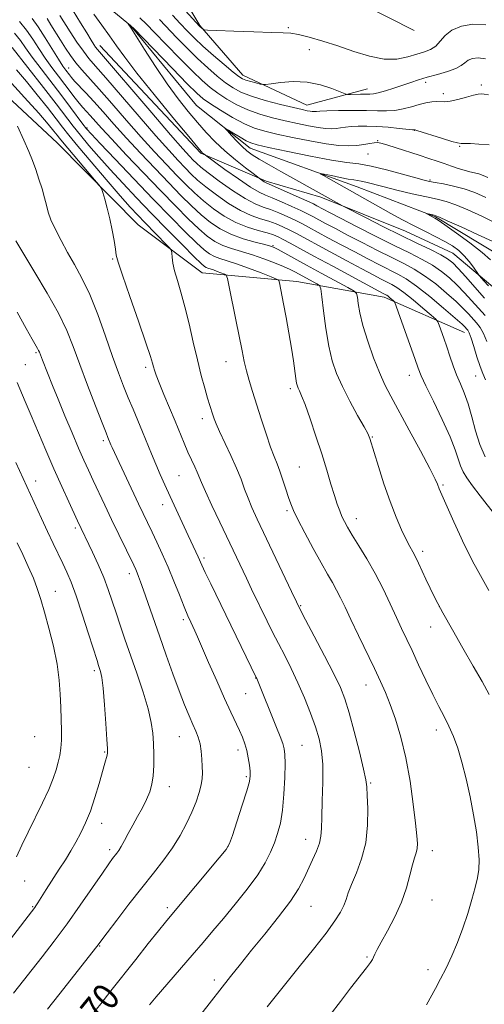
# Model space of a CAD drawing. Extents: x 2164800 to 2167700, y 299800 to 302700.
# Drawn here: x 2165618 to 2165756, y 301186 to 301480 of the extents above; entities that cross this region are included whole.
import ezdxf
from ezdxf.enums import TextEntityAlignment as Align

# ---------------------------------------------------------------- set-up
doc = ezdxf.new("R2010")
doc.units = 0
doc.header["$MEASUREMENT"] = 0
doc.linetypes.add('rvrstm', pattern=[117.1, 50, -3.9, 0.5, -3.9, 0.5, -3.9, 0.5, -3.9, 50])
for name, color, linetype, lineweight in [('BREAKLINE DTM HARD', 7, 'Continuous', 0), ('CONTOUR INDEX', 41, 'Continuous', 13), ('CONTOUR INDEX LABEL', 244, 'Continuous', 0), ('CONTOUR INTERMEDIATE', 44, 'Continuous', 0), ('SPOT ELEVATION DTM', 2, 'Continuous', 13), ('STREAM - RIVER SINGLE LINE', 142, 'rvrstm', 0)]:
    doc.layers.add(name, color=color, linetype=linetype, lineweight=lineweight)
doc.styles.add('Style-WORKING', font='WORKING.shx')

msp = doc.modelspace()

# ---------------------------------------------------------------- linework, layer by layer
at = {"layer": 'BREAKLINE DTM HARD', "extrusion": (0.012571, -0.006386, 0.999901), "elevation": 26455.7028, "flags": 128}
msp.add_lwpolyline([(2165549.5025, 301651.9245), (2165459.0817, 301697.8555)], dxfattribs=at)
at = {"layer": 'BREAKLINE DTM HARD'}
for points in [[(2165370.67, 301671.27, 1169.92), (2165388.75, 301662.82, 1169.66), (2165410.03, 301648.02, 1169.46), (2165432.89, 301637.46, 1169.3), (2165456.27, 301632.22, 1168.58), (2165482.86, 301620.09, 1167.56), (2165510.5, 301609.02, 1166.53), (2165544.51, 301600.09, 1165.41), (2165572.18, 301582.11, 1165), (2165592.92, 301571.02, 1164.69), (2165614.73, 301556.75, 1163.46), (2165624.87, 301539.79, 1161.26), (2165633.41, 301524.94, 1158.44), (2165645.14, 301510.11, 1156.59), (2165662.71, 301492.64, 1155.88), (2165671.25, 301478.33, 1154.14), (2165684.04, 301463.5, 1152.6), (2165703.18, 301454.52, 1150.75), (2165721.22, 301459.36, 1152.65)], [(2165479.36, 301545.21, 1170.99), (2165504.87, 301538.38, 1170.63), (2165538.38, 301517.76, 1170.17), (2165572.97, 301494.5, 1169.66), (2165603.31, 301466.98, 1168.53), (2165628.87, 301443.16, 1167), (2165652.84, 301418.8, 1165.15), (2165671.99, 301404.52, 1162.95), (2165700.15, 301401.95, 1159.31), (2165726.18, 301397.24, 1154.49), (2165750.1, 301386.69, 1150.75)], [(2165641.45, 301472.31, 1149.31), (2165671.54, 301440.19, 1148.16), (2165690.98, 301431.87, 1145.74), (2165707.31, 301427.06, 1144.37), (2165732.49, 301416.99, 1142.96), (2165746.63, 301410.41, 1142.96), (2165758.57, 301400.3, 1141.5), (2165770.07, 301388.86, 1141.28), (2165777.6, 301379.18, 1140.22), (2165790.44, 301364.21, 1139.51), (2165808.14, 301346.62, 1138.85), (2165820.08, 301337.39, 1137.09), (2165834.68, 301322.43, 1136.34), (2165845.74, 301311.43, 1134.71), (2165858.58, 301295.15, 1133.65), (2165871.43, 301276.21, 1133.25), (2165880.3, 301262.12, 1133.25), (2165890.04, 301249.8, 1133.29), (2165900.66, 301239.68, 1133.25), (2165913.49, 301226.92, 1132.15), (2165924.09, 301223.42, 1132.01), (2165940.41, 301223.47, 1130.69)]]:
    msp.add_polyline3d(points, dxfattribs=at)
at = {"layer": 'CONTOUR INDEX', "flags": 128}
for points, elevation in [([(2165756.35, 301372.572), (2165755.5901, 301374.478), (2165754.769, 301376.618), (2165753.837, 301379.452), (2165752.896, 301382.507), (2165752.084, 301385.078), (2165751.502, 301386.645), (2165751.094, 301387.429), (2165750.7661, 301387.835), (2165750.35, 301388.275), (2165749.384, 301389.1849), (2165747.332, 301391.009), (2165743.9, 301393.975), (2165739.76, 301397.444), (2165735.83, 301400.563), (2165732.775, 301402.706), (2165730.272, 301404.157), (2165724.75, 301406.934), (2165721.268, 301408.721), (2165717.4129, 301410.7349), (2165713.347, 301412.895), (2165709.435, 301414.998), (2165703.594, 301418.171), (2165701.598, 301419.235), (2165699.622, 301420.225), (2165697.306, 301421.308), (2165694.788, 301422.402), (2165692.331, 301423.366), (2165690.0779, 301424.153), (2165687.703, 301425.104), (2165684.76, 301426.655), (2165681.013, 301429.059), (2165677.057, 301431.8381), (2165673.696, 301434.33), (2165671.517, 301436.047), (2165670.223, 301437.183), (2165669.301, 301438.107), (2165668.197, 301439.275), (2165666.198, 301441.501), (2165662.552, 301445.688), (2165656.915, 301452.254), (2165640.739, 301471.172), (2165640.192, 301471.869), (2165639.658, 301472.6519), (2165638.8341, 301473.954), (2165637.545, 301476.062), (2165635.693, 301479.122), (2165633.505, 301482.691)], 1150), ([(2165659.223, 301480.032), (2165664.361, 301474.624), (2165667.441, 301471.484), (2165670.599, 301468.4), (2165673.634, 301465.615), (2165676.439, 301463.21), (2165678.931, 301461.2291), (2165681.132, 301459.675), (2165683.5, 301458.395), (2165686.6, 301457.199), (2165690.745, 301455.954), (2165695.24, 301454.767), (2165699.138, 301453.806), (2165701.725, 301453.191), (2165703.221, 301452.8581), (2165704.079, 301452.701), (2165704.685, 301452.627), (2165705.159, 301452.607), (2165705.552, 301452.627), (2165706.001, 301452.6761), (2165706.982, 301452.746), (2165709.056, 301452.832), (2165712.541, 301452.921), (2165716.791, 301452.9759), (2165720.914, 301452.955), (2165724.234, 301452.85), (2165726.92, 301452.79), (2165729.353, 301452.939), (2165731.83, 301453.4041), (2165734.293, 301454.056), (2165736.602, 301454.709), (2165738.636, 301455.205), (2165740.37, 301455.512), (2165741.8, 301455.631), (2165744.227, 301455.5619), (2165745.89, 301455.734), (2165748.181, 301456.232), (2165750.684, 301456.892), (2165752.828, 301457.475), (2165754.21, 301457.795), (2165755.118, 301457.879), (2165756.0051, 301457.807), (2165757.308, 301457.616)], 1150), ([(2165738.764, 301186.252), (2165741.46, 301191.073), (2165743.016, 301193.934), (2165744.667, 301197.174), (2165746.37, 301200.824), (2165748.055, 301204.819), (2165749.646, 301209.07), (2165751.074, 301213.44), (2165752.299, 301217.61), (2165753.287, 301221.213), (2165754.004, 301224.053), (2165754.42, 301226.601), (2165754.503, 301229.5), (2165754.239, 301233.247), (2165753.662, 301237.773), (2165752.824, 301242.867), (2165751.779, 301248.284), (2165750.596, 301253.652), (2165749.349, 301258.567), (2165748.095, 301262.726), (2165746.8201, 301266.238), (2165745.497, 301269.315), (2165744.0869, 301272.195), (2165742.517, 301275.227), (2165740.7031, 301278.785), (2165738.618, 301283.079), (2165736.459, 301287.65), (2165734.48, 301291.872), (2165731.389, 301298.413), (2165729.839, 301301.744), (2165727.991, 301305.764), (2165725.856, 301310.265), (2165723.499, 301314.875), (2165721.019, 301319.248), (2165718.654, 301323.132), (2165716.677, 301326.301), (2165715.279, 301328.6251), (2165714.328, 301330.369), (2165713.608, 301331.892), (2165712.927, 301333.534), (2165712.196, 301335.544), (2165711.348, 301338.149), (2165710.321, 301341.528), (2165709.075, 301345.666), (2165707.575, 301350.5), (2165705.838, 301355.845), (2165704.089, 301361.0199), (2165702.605, 301365.222), (2165701.593, 301367.875), (2165700.973, 301369.31), (2165700.594, 301370.084), (2165700.323, 301370.7161), (2165700.093, 301371.57), (2165699.854, 301372.972), (2165699.14, 301378.24), (2165698.563, 301382.093), (2165697.8011, 301386.607), (2165696.966, 301391.229), (2165696.202, 301395.303), (2165694.99, 301401.549), (2165694.778, 301402.208), (2165694.124, 301402.674), (2165692.468, 301403.347), (2165689.482, 301404.502), (2165685.772, 301405.907), (2165682.175, 301407.207), (2165679.35, 301408.137), (2165677.239, 301408.801), (2165675.605, 301409.394), (2165674.175, 301410.141), (2165672.532, 301411.387), (2165670.226, 301413.505), (2165666.898, 301416.784), (2165662.576, 301421.171), (2165657.381, 301426.523), (2165651.573, 301432.556), (2165645.972, 301438.405), (2165641.537, 301443.059), (2165638.913, 301445.844), (2165637.505, 301447.442), (2165636.402, 301448.871), (2165632.739, 301453.815), (2165630.09, 301457.321), (2165623.914, 301465.348), (2165621.247, 301468.886), (2165619.317, 301471.578), (2165617.762, 301473.774), (2165616.053, 301475.996)], 1160), ([(2165757.864, 301408.374), (2165755.39, 301410.592), (2165751.744, 301413.433), (2165747.695, 301416.395), (2165744.281, 301418.815), (2165742.265, 301420.209), (2165741.307, 301420.831), (2165738.926, 301422.153), (2165738.943, 301422.18), (2165741.074, 301421.679), (2165741.588, 301421.536), (2165742.633, 301421.115), (2165744.989, 301420.073), (2165749.098, 301418.218), (2165754.037, 301415.952), (2165758.545, 301413.827)], 1140), ([(2165639.139, 301183.338), (2165641.708, 301186.5071), (2165644.767, 301190.368), (2165652.145, 301199.7369), (2165655.883, 301204.463), (2165658.951, 301208.315), (2165661.046, 301210.905), (2165662.8739, 301213.103), (2165677.024, 301230.018), (2165679.057, 301232.539), (2165680.078, 301234.286), (2165680.946, 301236.7201), (2165682.298, 301240.8321), (2165683.887, 301245.731), (2165685.24, 301250.055), (2165686, 301252.811), (2165686.254, 301254.476), (2165686.202, 301255.898), (2165686.009, 301257.732), (2165685.698, 301259.882), (2165685.261, 301262.061), (2165684.685, 301264.061), (2165683.95, 301265.991), (2165683.035, 301268.035), (2165680.458, 301273.458), (2165678.584, 301277.551), (2165676.264, 301282.809), (2165673.867, 301288.3439), (2165670.569, 301295.998), (2165669.804, 301297.7269), (2165668.575, 301300.349), (2165667.716, 301302.245), (2165666.592, 301304.897), (2165665.165, 301308.438), (2165663.525, 301312.539), (2165661.788, 301316.749), (2165660.068, 301320.682), (2165658.453, 301324.197), (2165657.024, 301327.212), (2165653.0091, 301335.613), (2165645.7811, 301350.967), (2165645.115, 301352.411), (2165644.7531, 301353.224), (2165643.855, 301355.395), (2165643.302, 301356.788), (2165642.138, 301359.7751), (2165640.193, 301364.815), (2165637.818, 301371.035), (2165635.496, 301377.226), (2165633.541, 301382.512), (2165631.586, 301387.345), (2165629.096, 301392.506), (2165625.747, 301398.493), (2165622.0599, 301404.665), (2165618.768, 301410.093), (2165616.419, 301414.106)], 1170)]:
    msp.add_lwpolyline(points, dxfattribs=dict(at, elevation=elevation))
at = {"layer": 'CONTOUR INTERMEDIATE', "flags": 128}
for points, elevation in [([(2165757.419, 301309.807), (2165753.927, 301316.005), (2165752.529, 301318.553), (2165751.27, 301320.968), (2165750.012, 301323.541), (2165748.601, 301326.59), (2165746.957, 301330.26), (2165742.617, 301340.127), (2165742.083, 301341.47), (2165741.364, 301343.015), (2165739.75, 301346.188), (2165736.989, 301351.416), (2165733.655, 301357.6361), (2165728.1881, 301367.722), (2165726.419, 301371.1659), (2165724.804, 301374.755), (2165723.044, 301379.216), (2165721.303, 301384.126), (2165719.864, 301388.776), (2165718.933, 301392.575), (2165718.427, 301395.414), (2165718.186, 301397.301), (2165717.972, 301398.3511), (2165717.227, 301399.0979), (2165715.311, 301400.182), (2165707.455, 301404.432), (2165703.05, 301406.829), (2165694.612, 301411.47), (2165693.399, 301412.096), (2165692.301, 301412.5), (2165690.581, 301412.948), (2165687.728, 301413.663), (2165684.156, 301414.684), (2165680.506, 301416.003), (2165677.277, 301417.621), (2165674.388, 301419.556), (2165671.614, 301421.835), (2165668.74, 301424.4949), (2165665.5911, 301427.622), (2165662, 301431.313), (2165657.892, 301435.589), (2165653.5551, 301440.168), (2165649.367, 301444.691), (2165645.639, 301448.846), (2165642.402, 301452.525), (2165639.619, 301455.667), (2165637.265, 301458.2281), (2165633.936, 301461.731), (2165632.988, 301462.782), (2165632.358, 301463.547), (2165631.271, 301464.98), (2165630.432, 301466.191), (2165629.144, 301468.201), (2165625.181, 301474.652), (2165623.103, 301477.87), (2165621.285, 301480.389)], 1156), ([(2165759.358, 301332.17), (2165754.812, 301337.981), (2165752.497, 301340.998), (2165750.824, 301343.34), (2165749.713, 301345.2041), (2165748.9431, 301346.965), (2165748.27, 301349.007), (2165747.352, 301351.747), (2165745.824, 301355.608), (2165743.492, 301360.745), (2165740.863, 301366.225), (2165738.618, 301370.847), (2165737.227, 301373.831), (2165736.311, 301376.098), (2165735.281, 301378.99), (2165730.485, 301392.554), (2165729.6469, 301394.891), (2165729.245, 301395.831), (2165728.936, 301396.181), (2165727.8721, 301397.082), (2165727.3261, 301397.523), (2165726.9271, 301397.813), (2165726.6299, 301397.992), (2165725.893, 301398.368), (2165724.6, 301399.057), (2165710.839, 301406.483), (2165705.233, 301409.526), (2165698.122, 301413.415), (2165696.126, 301414.491), (2165694.6341, 301415.24), (2165693.186, 301415.8241), (2165691.31, 301416.403), (2165688.666, 301417.128), (2165685.446, 301418.132), (2165681.974, 301419.542), (2165678.5371, 301421.43), (2165675.279, 301423.65), (2165672.308, 301426), (2165669.666, 301428.346), (2165667.135, 301430.809), (2165664.433, 301433.577), (2165661.327, 301436.818), (2165657.769, 301440.613), (2165653.762, 301445.023), (2165649.388, 301449.992), (2165645.051, 301454.984), (2165641.233, 301459.347), (2165636.0661, 301465.063), (2165634.276, 301467.162), (2165632.673, 301469.297), (2165631.165, 301471.539), (2165629.694, 301473.882), (2165626.871, 301478.515), (2165625.715, 301480.351)], 1154), ([(2165756.273, 301349.688), (2165754.736, 301353.291), (2165753.431, 301357.366), (2165752.278, 301361.567), (2165751.173, 301365.446), (2165750.037, 301368.682), (2165748.891, 301371.46), (2165747.782, 301374.094), (2165746.745, 301376.826), (2165745.769, 301379.629), (2165744.832, 301382.4041), (2165743.93, 301385.031), (2165742.556, 301388.945), (2165742.168, 301389.9), (2165741.554, 301390.656), (2165740.187, 301391.861), (2165737.7531, 301393.941), (2165734.779, 301396.439), (2165732.006, 301398.676), (2165729.978, 301400.151), (2165728.467, 301401.061), (2165725.322, 301402.651), (2165722.934, 301403.889), (2165719.557, 301405.675), (2165715.064, 301408.0821), (2165710.137, 301410.741), (2165699.86, 301416.325), (2165697.874, 301417.358), (2165695.97, 301418.274), (2165693.987, 301419.113), (2165691.821, 301419.884), (2165689.372, 301420.64), (2165686.575, 301421.618), (2165683.367, 301423.098), (2165679.775, 301425.244), (2165676.1679, 301427.744), (2165673.002, 301430.1649), (2165670.591, 301432.196), (2165668.679, 301433.996), (2165666.867, 301435.842), (2165664.762, 301438.046), (2165661.983, 301441.057), (2165658.157, 301445.356), (2165653.152, 301451.123), (2165643.225, 301462.645), (2165640.171, 301466.133), (2165638.198, 301468.436), (2165636.545, 301470.589), (2165634.635, 301473.358), (2165632.626, 301476.424), (2165629.539, 301481.287)], 1152), ([(2165756.7359, 301384.048), (2165755.777, 301386.395), (2165754.767, 301388.19), (2165753.6841, 301389.608), (2165751.302, 301392.256), (2165749.752, 301393.887), (2165747.635, 301395.941), (2165744.7989, 301398.484), (2165741.532, 301401.198), (2165738.228, 301403.672), (2165735.15, 301405.624), (2165732.025, 301407.298), (2165728.449, 301409.074), (2165724.1779, 301411.2169), (2165719.602, 301413.553), (2165715.269, 301415.795), (2165711.631, 301417.708), (2165708.734, 301419.2559), (2165704.878, 301421.345), (2165703.336, 301422.145), (2165701.37, 301423.092), (2165698.642, 301424.342), (2165695.589, 301425.691), (2165692.841, 301426.847), (2165690.792, 301427.66), (2165688.895, 301428.544), (2165686.368, 301430.055), (2165682.735, 301432.522), (2165678.741, 301435.357), (2165672.523, 301439.87), (2165672.0721, 301440.241), (2165671.728, 301440.601), (2165670.611, 301441.9171), (2165667.921, 301445.146), (2165663.228, 301450.81), (2165657.595, 301457.68), (2165652.455, 301464.093), (2165648.872, 301468.804), (2165646.434, 301472.2371), (2165644.364, 301475.232), (2165642.066, 301478.43), (2165639.69, 301481.672)], 1148), ([(2165653.345, 301480.547), (2165655.365, 301478.7021), (2165657.774, 301476.206), (2165661.242, 301472.591), (2165665.264, 301468.453), (2165669.0391, 301464.655), (2165671.982, 301461.844), (2165674.3609, 301459.798), (2165676.66, 301458.078), (2165679.276, 301456.344), (2165682.257, 301454.635), (2165685.57, 301453.0909), (2165689.16, 301451.813), (2165692.906, 301450.759), (2165696.671, 301449.852), (2165700.307, 301449.038), (2165703.6369, 301448.352), (2165706.475, 301447.8521), (2165708.699, 301447.58), (2165710.436, 301447.5039), (2165711.876, 301447.578), (2165713.211, 301447.751), (2165714.6289, 301447.9671), (2165716.3181, 301448.164), (2165718.434, 301448.288), (2165721.007, 301448.306), (2165724.034, 301448.188), (2165727.417, 301447.928), (2165730.668, 301447.609), (2165734.612, 301447.189), (2165735.154, 301447.142), (2165735.26, 301447.143), (2165735.371, 301447.125), (2165735.9621, 301446.949), (2165743.55, 301444.562), (2165746.368, 301443.703), (2165748.066, 301443.2449), (2165749.092, 301443.096), (2165751.898, 301443.053), (2165754.352, 301442.936), (2165757.4801, 301442.681)], 1148), ([(2165663.081, 301481.362), (2165665.394, 301478.871), (2165667.4811, 301476.657), (2165669.618, 301474.515), (2165672.158, 301472.145), (2165675.286, 301469.385), (2165678.517, 301466.622), (2165681.201, 301464.379), (2165682.89, 301463.03), (2165683.962, 301462.347), (2165684.996, 301461.956), (2165686.407, 301461.556), (2165687.956, 301461.155), (2165689.237, 301460.837), (2165690.03, 301460.673), (2165690.865, 301460.692), (2165692.458, 301460.908), (2165695.312, 301461.283), (2165699.085, 301461.55), (2165703.221, 301461.39), (2165707.199, 301460.607), (2165710.621, 301459.503), (2165714.518, 301457.942), (2165715.297, 301457.74), (2165716.127, 301457.726), (2165719.164, 301457.775), (2165721.876, 301457.775), (2165722.954, 301457.865), (2165724.403, 301458.178), (2165726.536, 301458.799), (2165729.104, 301459.622), (2165734.102, 301461.301), (2165736.442, 301462.062), (2165739.035, 301462.834), (2165742.041, 301463.661), (2165745.062, 301464.535), (2165747.561, 301465.439), (2165749.172, 301466.345), (2165750.214, 301467.198), (2165751.175, 301467.931), (2165752.467, 301468.467), (2165754.188, 301468.662), (2165756.359, 301468.356)], 1152), ([(2165666.94, 301482.692), (2165671.101, 301478.132), (2165671.375, 301477.87), (2165672.217, 301477.148), (2165672.501, 301477.025), (2165673.574, 301476.94), (2165676.356, 301476.819), (2165681.3401, 301476.6139), (2165687.306, 301476.382), (2165692.61, 301476.2), (2165696.072, 301476.107), (2165698.374, 301475.96), (2165700.666, 301475.572), (2165703.8539, 301474.801), (2165707.87, 301473.662), (2165712.406, 301472.216), (2165717.156, 301470.581), (2165721.842, 301469.12), (2165726.191, 301468.257), (2165729.983, 301468.276), (2165733.2101, 301468.899), (2165735.919, 301469.713), (2165738.158, 301470.412), (2165740.003, 301471.141), (2165741.532, 301472.1541), (2165742.874, 301473.612), (2165744.36, 301475.296), (2165746.369, 301476.891), (2165749.178, 301478.102), (2165752.639, 301478.71), (2165756.501, 301478.517)], 1154), ([(2165757.503, 301278.79), (2165755.353, 301282.657), (2165752.726, 301287.238), (2165749.66, 301292.544), (2165746.502, 301298.049), (2165743.681, 301303.092), (2165741.5169, 301307.1741), (2165739.9, 301310.442), (2165738.611, 301313.202), (2165736.439, 301317.919), (2165735.525, 301319.793), (2165734.703, 301321.3329), (2165733.838, 301322.905), (2165732.767, 301324.96), (2165731.372, 301327.867), (2165729.72, 301331.662), (2165727.9229, 301336.295), (2165726.108, 301341.576), (2165724.464, 301346.748), (2165721.9211, 301355.153), (2165721.75, 301355.62), (2165721.274, 301356.586), (2165720.176, 301358.606), (2165718.28, 301362.016), (2165715.959, 301366.271), (2165713.726, 301370.609), (2165711.98, 301374.497), (2165710.675, 301378.316), (2165709.653, 301382.68), (2165708.789, 301387.913), (2165708.09, 301393.185), (2165707.598, 301397.383), (2165707.295, 301399.717), (2165706.92, 301400.72), (2165706.15, 301401.25), (2165699.777, 301404.705), (2165698.211, 301405.495), (2165696.2109, 301406.396), (2165693.505, 301407.505), (2165690.304, 301408.712), (2165686.941, 301409.859), (2165680.718, 301411.734), (2165678.056, 301412.699), (2165675.726, 301413.881), (2165673.46, 301415.472), (2165670.92, 301417.67), (2165667.815, 301420.645), (2165664.047, 301424.435), (2165659.566, 301429.048), (2165654.457, 301434.361), (2165649.34, 301439.724), (2165644.973, 301444.358), (2165641.91, 301447.68), (2165638.55, 301451.439), (2165636.391, 301453.807), (2165635.308, 301455.081), (2165634.08, 301456.647), (2165631.022, 301460.694), (2165629.16, 301463.128), (2165627.175, 301465.767), (2165625.195, 301468.544), (2165623.313, 301471.387), (2165621.472, 301474.213), (2165619.578, 301476.933), (2165617.5491, 301479.507)], 1158), ([(2165756.275, 301391.7869), (2165754.316, 301393.941), (2165752.253, 301396.238), (2165750.12, 301398.588), (2165747.937, 301400.872), (2165745.699, 301402.992), (2165743.304, 301404.953), (2165740.627, 301406.781), (2165737.524, 301408.541), (2165733.777, 301410.44), (2165729.1491, 301412.721), (2165723.606, 301415.5), (2165717.935, 301418.385), (2165713.125, 301420.855), (2165709.914, 301422.521), (2165708.032, 301423.513), (2165706.161, 301424.519), (2165705.073, 301425.054), (2165703.117, 301425.959), (2165699.978, 301427.376), (2165690.82, 301431.452), (2165690.449, 301431.661), (2165688.914, 301432.749), (2165687.105, 301434.118), (2165684.81, 301435.872), (2165681.843, 301438.227), (2165678.723, 301440.881), (2165675.853, 301443.597), (2165673.177, 301446.405), (2165670.522, 301449.397), (2165667.734, 301452.686), (2165664.742, 301456.457), (2165661.493, 301460.912), (2165658.029, 301466.059), (2165654.769, 301471.133), (2165650.767, 301477.488), (2165649.921, 301478.772), (2165649.931, 301478.78), (2165650.5059, 301478.417), (2165650.729, 301478.22), (2165651.631, 301477.295), (2165663.086, 301465.422), (2165667.479, 301460.911), (2165670.33, 301458.073), (2165672.284, 301456.385), (2165674.39, 301454.928), (2165677.419, 301453.013), (2165681.015, 301450.876), (2165684.5391, 301448.984), (2165687.575, 301447.672), (2165690.5731, 301446.751), (2165694.204, 301445.899), (2165698.889, 301444.885), (2165704.053, 301443.845), (2165708.872, 301443.003), (2165712.708, 301442.531), (2165715.676, 301442.393), (2165718.0769, 301442.5), (2165720.151, 301442.759), (2165721.888, 301443.066), (2165723.2141, 301443.313), (2165724.167, 301443.395), (2165725.224, 301443.221), (2165726.97, 301442.705), (2165729.785, 301441.81), (2165736.64, 301439.59), (2165739.521, 301438.645), (2165741.94, 301437.838), (2165744.111, 301437.095), (2165746.202, 301436.364), (2165748.199, 301435.681), (2165750.042, 301435.11), (2165751.684, 301434.685), (2165753.1379, 301434.349), (2165754.432, 301434.021), (2165755.648, 301433.599), (2165757.087, 301432.915)], 1146), ([(2165710.11, 301183.253), (2165713.145, 301187.251), (2165716.158, 301191.164), (2165720.882, 301197.269), (2165722.082, 301198.877), (2165722.672, 301199.774), (2165722.993, 301200.424), (2165723.37, 301201.27), (2165724.052, 301202.666), (2165725.273, 301204.943), (2165727.15, 301208.3), (2165729.3311, 301212.411), (2165731.347, 301216.817), (2165732.838, 301221.088), (2165733.87, 301224.9), (2165734.615, 301227.959), (2165735.216, 301230.086), (2165735.677, 301231.571), (2165735.973, 301232.822), (2165736.074, 301234.289), (2165735.9461, 301236.592), (2165735.554, 301240.394), (2165734.8699, 301246.076), (2165733.896, 301252.902), (2165732.642, 301259.854), (2165731.145, 301266.081), (2165729.539, 301271.398), (2165727.986, 301275.784), (2165726.574, 301279.344), (2165725.1041, 301282.671), (2165723.304, 301286.482), (2165718.535, 301296.384), (2165716.275, 301301.105), (2165714.537, 301304.787), (2165713.195, 301307.602), (2165712.011, 301309.922), (2165710.763, 301312.129), (2165709.27, 301314.666), (2165707.3661, 301317.988), (2165704.992, 301322.321), (2165702.527, 301326.958), (2165700.458, 301330.962), (2165699.132, 301333.68), (2165698.328, 301335.602), (2165697.682, 301337.503), (2165696.909, 301339.954), (2165696.028, 301342.709), (2165695.1321, 301345.32), (2165694.28, 301347.513), (2165693.383, 301349.726), (2165692.3131, 301352.575), (2165690.994, 301356.4609), (2165689.55, 301360.9369), (2165686.954, 301369.147), (2165685.957, 301372.406), (2165685.149, 301375.299), (2165684.487, 301378.073), (2165683.836, 301381.217), (2165682.001, 301390.525), (2165680.032, 301400.386), (2165679.5169, 301402.834), (2165679.141, 301403.808), (2165678.585, 301404.142), (2165676.428, 301404.967), (2165675.27, 301405.385), (2165673.68, 301405.899), (2165673.154, 301406.09), (2165672.624, 301406.402), (2165671.605, 301407.302), (2165669.532, 301409.34), (2165666.044, 301412.86), (2165661.599, 301417.39), (2165656.861, 301422.256), (2165652.382, 301426.9), (2165648.269, 301431.234), (2165644.519, 301435.29), (2165641.1391, 301439.081), (2165638.164, 301442.5461), (2165635.64, 301445.608), (2165633.509, 301448.312), (2165628.464, 301454.903), (2165624.669, 301459.79), (2165615.321, 301471.77)], 1162), ([(2165691.316, 301185.584), (2165693.67, 301188.555), (2165696.859, 301192.531), (2165700.894, 301197.523), (2165705.164, 301202.843), (2165708.898, 301207.6289), (2165711.511, 301211.227), (2165713.149, 301213.827), (2165714.141, 301215.826), (2165714.813, 301217.619), (2165715.478, 301219.593), (2165716.444, 301222.1329), (2165717.89, 301225.533), (2165719.4689, 301229.727), (2165720.705, 301234.561), (2165721.251, 301239.78), (2165721.289, 301244.733), (2165721.131, 301248.671), (2165720.997, 301251.2), (2165720.718, 301253.357), (2165720.036, 301256.536), (2165718.791, 301261.656), (2165717.236, 301267.7389), (2165715.728, 301273.334), (2165714.48, 301277.44), (2165713.142, 301280.87), (2165711.219, 301284.884), (2165708.433, 301290.303), (2165705.351, 301296.163), (2165702.756, 301301.059), (2165701.165, 301304.085), (2165700.032, 301306.35), (2165698.55, 301309.4631), (2165688.3351, 301331.093), (2165686.783, 301334.498), (2165685.607, 301337.32), (2165684.599, 301340.046), (2165683.54, 301342.954), (2165682.21, 301346.27), (2165680.488, 301350.084), (2165677.087, 301357.214), (2165676.071, 301359.498), (2165675.48, 301361.025), (2165675.0919, 301362.202), (2165674.2271, 301364.968), (2165673.58, 301367.126), (2165672.714, 301370.114), (2165671.67, 301373.94), (2165670.512, 301378.558), (2165669.295, 301383.839), (2165668.053, 301389.311), (2165666.811, 301394.418), (2165665.611, 301398.7179), (2165664.548, 301402.233), (2165663.734, 301405.0999), (2165663.242, 301407.429), (2165663.002, 301409.214), (2165662.908, 301410.424), (2165662.813, 301411.12), (2165662.421, 301411.742), (2165661.393, 301412.821), (2165654.813, 301419.547), (2165652.737, 301421.705), (2165650.508, 301424.121), (2165647.502, 301427.522), (2165643.364, 301432.317), (2165638.823, 301437.649), (2165634.877, 301442.345), (2165632.2219, 301445.584), (2165630.342, 301447.973), (2165628.418, 301450.471), (2165625.83, 301453.79), (2165622.758, 301457.654), (2165619.577, 301461.542), (2165616.587, 301465.046)], 1164), ([(2165671.538, 301183.369), (2165680.403, 301194.657), (2165683.324, 301198.336), (2165686.674, 301202.479), (2165690.641, 301207.327), (2165694.719, 301212.411), (2165698.227, 301217.078), (2165700.673, 301220.852), (2165702.313, 301223.937), (2165704.858, 301229.448), (2165706.017, 301232.08), (2165706.878, 301234.431), (2165707.3179, 301236.484), (2165707.48, 301238.826), (2165707.572, 301242.196), (2165707.743, 301247.037), (2165707.895, 301252.601), (2165707.868, 301257.8419), (2165707.523, 301262.007), (2165706.813, 301265.516), (2165705.707, 301269.082), (2165704.205, 301273.234), (2165702.414, 301277.766), (2165700.466, 301282.288), (2165698.482, 301286.488), (2165696.533, 301290.357), (2165694.675, 301293.967), (2165692.95, 301297.383), (2165691.33, 301300.6609), (2165686.688, 301310.1939), (2165685.114, 301313.46), (2165677.214, 301330.127), (2165674.865, 301335.133), (2165672.959, 301339.272), (2165671.778, 301341.96), (2165670.497, 301345.035), (2165669.726, 301346.706), (2165668.771, 301348.736), (2165667.71, 301351.08), (2165666.592, 301353.716), (2165663.905, 301360.256), (2165660.526, 301368.2801), (2165659.121, 301371.666), (2165658.22, 301373.976), (2165657.719, 301375.443), (2165657.436, 301376.471), (2165657.154, 301377.563), (2165656.531, 301379.614), (2165655.191, 301383.621), (2165652.945, 301390.081), (2165650.352, 301397.485), (2165648.157, 301403.828), (2165646.907, 301407.664), (2165646.359, 301409.798), (2165646.075, 301411.594), (2165645.69, 301414.123), (2165645.146, 301417.271), (2165644.459, 301420.627), (2165643.669, 301423.805), (2165642.899, 301426.513), (2165642.297, 301428.482), (2165641.893, 301429.63), (2165641.264, 301430.618), (2165639.868, 301432.293), (2165631.88, 301441.705), (2165630.286, 301443.618), (2165629.398, 301444.721), (2165628.719, 301445.597), (2165627.7619, 301446.807), (2165626.077, 301448.823), (2165623.223, 301452.093), (2165619.005, 301456.807), (2165614.204, 301462.113)], 1166), ([(2165656.197, 301186.216), (2165658.257, 301188.627), (2165668.98, 301200.9979), (2165672.205, 301204.773), (2165675.152, 301208.27), (2165678.251, 301211.978), (2165681.776, 301216.2301), (2165685.362, 301220.713), (2165688.483, 301224.957), (2165690.749, 301228.603), (2165692.314, 301231.739), (2165693.464, 301234.567), (2165694.435, 301237.325), (2165695.249, 301240.404), (2165695.874, 301244.2319), (2165696.293, 301249.003), (2165696.533, 301253.968), (2165696.637, 301258.146), (2165696.6231, 301260.851), (2165696.427, 301262.595), (2165695.966, 301264.187), (2165695.181, 301266.284), (2165694.1201, 301268.931), (2165688.199, 301283.569), (2165688.081, 301283.825), (2165674.48, 301311.742), (2165672.834, 301315.1651), (2165671.8231, 301317.324), (2165670.702, 301319.831), (2165670.015, 301321.326), (2165667.736, 301326.214), (2165662.413, 301337.771), (2165660.827, 301341.244), (2165659.4231, 301344.379), (2165658.111, 301347.417), (2165656.814, 301350.553), (2165654.151, 301357.11), (2165651.3359, 301363.846), (2165649.926, 301367.256), (2165648.527, 301370.765), (2165647.022, 301374.737), (2165645.263, 301379.611), (2165643.155, 301385.604), (2165640.818, 301392.048), (2165638.425, 301398.053), (2165636.119, 301402.954), (2165633.926, 301406.983), (2165631.843, 301410.6), (2165629.89, 301414.143), (2165628.191, 301417.4811), (2165626.89, 301420.361), (2165626.065, 301422.648), (2165625.514, 301424.666), (2165624.967, 301426.855), (2165624.214, 301429.525), (2165623.299, 301432.473), (2165622.329, 301435.364), (2165621.357, 301438.002), (2165620.243, 301440.744), (2165618.7939, 301444.079), (2165616.923, 301448.258)], 1168), ([(2165756.092, 301396.994), (2165753.2049, 301400.219), (2165750.489, 301403.2901), (2165748.24, 301405.803), (2165746.599, 301407.5011), (2165745.076, 301408.707), (2165743.026, 301409.89), (2165739.944, 301411.435), (2165735.89, 301413.397), (2165731.064, 301415.746), (2165725.777, 301418.381), (2165720.776, 301420.9131), (2165713.765, 301424.509), (2165698.96, 301432.789), (2165695.358, 301434.789), (2165691.874, 301436.742), (2165688.938, 301438.439), (2165686.837, 301439.753), (2165685.29, 301440.903), (2165683.871, 301442.19), (2165682.278, 301443.804), (2165680.703, 301445.475), (2165679.46, 301446.823), (2165678.824, 301447.539), (2165678.9, 301447.611), (2165679.753, 301447.1), (2165681.355, 301446.114), (2165683.295, 301444.94), (2165685.072, 301443.911), (2165686.453, 301443.2449), (2165688.297, 301442.707), (2165691.737, 301441.945), (2165697.444, 301440.733), (2165704.248, 301439.341), (2165710.519, 301438.163), (2165715.09, 301437.462), (2165718.637, 301436.981), (2165722.295, 301436.331), (2165726.843, 301435.25), (2165731.621, 301433.972), (2165735.608, 301432.858), (2165738.109, 301432.1699), (2165739.73, 301431.779), (2165741.4019, 301431.46), (2165743.834, 301431.021), (2165746.847, 301430.404), (2165750.041, 301429.581), (2165753.153, 301428.499), (2165756.477, 301426.986)], 1144), ([(2165757.26, 301400.608), (2165755.913, 301402.1149), (2165754.634, 301403.594), (2165754.291, 301404.049), (2165752.827, 301406.166), (2165751.542, 301407.885), (2165750.037, 301409.638), (2165748.3969, 301411.172), (2165746.525, 301412.54), (2165744.276, 301413.877), (2165741.555, 301415.296), (2165738.454, 301416.8359), (2165735.113, 301418.514), (2165731.662, 301420.3321), (2165728.202, 301422.224), (2165708.074, 301433.501), (2165707.1011, 301434.067), (2165707.164, 301434.187), (2165708.317, 301433.96), (2165710.489, 301433.501), (2165713.112, 301432.959), (2165715.493, 301432.496), (2165717.123, 301432.226), (2165718.247, 301432.063), (2165719.291, 301431.877), (2165720.669, 301431.549), (2165725.7679, 301430.246), (2165729.938, 301429.224), (2165734.562, 301428.124), (2165738.776, 301427.159), (2165741.982, 301426.453), (2165744.6491, 301425.781), (2165747.515, 301424.8269), (2165751.125, 301423.358), (2165755.257, 301421.469), (2165759.497, 301419.335)], 1142), ([(2165625.83, 301184.9329), (2165629.226, 301189.194), (2165640.5769, 301203.652), (2165643.5939, 301207.672), (2165646.468, 301211.468), (2165650.12, 301216.24), (2165653.9379, 301221.142), (2165657.416, 301225.509), (2165660.469, 301229.403), (2165663.118, 301233.07), (2165665.384, 301236.697), (2165667.291, 301240.246), (2165668.865, 301243.622), (2165670.124, 301246.734), (2165671.0629, 301249.496), (2165671.671, 301251.827), (2165671.9571, 301253.711), (2165672.01, 301255.41), (2165671.94, 301257.253), (2165671.829, 301259.4641), (2165671.642, 301261.845), (2165671.316, 301264.095), (2165670.799, 301266.0149), (2165670.081, 301267.828), (2165669.163, 301269.861), (2165668.041, 301272.414), (2165666.69, 301275.68), (2165665.079, 301279.8229), (2165663.208, 301284.899), (2165661.1981, 301290.5311), (2165659.2, 301296.2331), (2165654.482, 301309.836), (2165653.589, 301312.3461), (2165652.984, 301313.968), (2165652.544, 301315.064), (2165652.128, 301316.017), (2165651.53, 301317.295), (2165644.929, 301330.988), (2165642.913, 301335.223), (2165639.428, 301342.616), (2165638.03, 301345.618), (2165636.669, 301348.625), (2165635.099, 301352.231), (2165633.162, 301356.817), (2165631.048, 301361.906), (2165629.033, 301366.808), (2165627.344, 301370.953), (2165624.345, 301378.434), (2165623.419, 301380.854), (2165623.197, 301381.373), (2165622.876, 301381.995), (2165621.319, 301384.704), (2165619.539, 301387.8919), (2165616.841, 301392.805)], 1172), ([(2165615.713, 301189.638), (2165624.257, 301200.551), (2165627.841, 301205.198), (2165631.675, 301210.357), (2165635.607, 301215.8981), (2165639.258, 301221.193), (2165642.19, 301225.49), (2165644.102, 301228.251), (2165645.22, 301229.807), (2165646.478, 301231.432), (2165647.08, 301232.277), (2165647.813, 301233.468), (2165648.758, 301235.173), (2165649.908, 301237.316), (2165651.235, 301239.759), (2165652.689, 301242.361), (2165654.128, 301244.9761), (2165655.389, 301247.455), (2165656.3419, 301249.721), (2165656.99, 301251.988), (2165657.368, 301254.5411), (2165657.518, 301257.57), (2165657.504, 301260.868), (2165657.394, 301264.132), (2165657.211, 301267.197), (2165656.778, 301270.457), (2165655.873, 301274.442), (2165654.364, 301279.479), (2165652.494, 301285.075), (2165648.941, 301295.302), (2165647.528, 301299.437), (2165646.292, 301303.14), (2165645.1519, 301306.613), (2165643.971, 301310.054), (2165642.596, 301313.663), (2165640.949, 301317.5209), (2165639.2491, 301321.247), (2165634.813, 301330.589), (2165632.189, 301336.24), (2165630.097, 301340.826), (2165627.756, 301346.092), (2165625.372, 301351.631), (2165620.99, 301362.015), (2165619.2061, 301366.167), (2165616.761, 301371.799)], 1174), ([(2165614.773, 301205.821), (2165622.033, 301215.257), (2165622.362, 301215.731), (2165622.93, 301216.59), (2165625.495, 301220.56), (2165629.37, 301226.628), (2165631.171, 301229.49), (2165632.805, 301232.159), (2165634.33, 301234.771), (2165635.796, 301237.471), (2165637.222, 301240.467), (2165638.617, 301243.978), (2165639.972, 301248.0761), (2165641.204, 301252.241), (2165642.908, 301258.267), (2165643.595, 301260.668), (2165643.708, 301261.345), (2165643.688, 301262.611), (2165643.523, 301265.36), (2165643.213, 301270.085), (2165642.814, 301275.684), (2165642.395, 301280.654), (2165642.011, 301283.853), (2165641.673, 301285.589), (2165641.382, 301286.53), (2165641.095, 301287.37), (2165640.602, 301288.891), (2165638.091, 301296.841), (2165636.204, 301302.722), (2165634.372, 301308.188), (2165632.88, 301312.227), (2165631.624, 301315.198), (2165630.401, 301317.8), (2165627.524, 301323.803), (2165625.846, 301327.37), (2165624.044, 301331.2781), (2165616.446, 301347.91)], 1176), ([(2165616.59, 301230.374), (2165618.184, 301233.784), (2165620.0681, 301237.724), (2165624.387, 301246.482), (2165626.24, 301250.472), (2165627.547, 301253.72), (2165628.409, 301256.34), (2165629.011, 301258.561), (2165629.501, 301260.613), (2165629.87, 301262.727), (2165630.0669, 301265.139), (2165630.068, 301268.024), (2165629.942, 301271.332), (2165629.7831, 301274.956), (2165629.634, 301278.831), (2165629.342, 301283.0701), (2165628.7069, 301287.828), (2165627.608, 301293.134), (2165626.2521, 301298.499), (2165624.925, 301303.307), (2165623.83, 301307.136), (2165622.812, 301310.343), (2165621.633, 301313.48), (2165620.131, 301316.948), (2165618.457, 301320.558), (2165616.84, 301323.972)], 1178)]:
    msp.add_lwpolyline(points, dxfattribs=dict(at, elevation=elevation))
at = {"layer": 'SPOT ELEVATION DTM'}
for p in [(2165697.62, 301477.61, 1154.18), (2165703.86, 301471.08, 1153.34), (2165632.19, 301465.65, 1155.18), (2165738.5, 301461.38, 1151.63), (2165755.14, 301460.54, 1150.35), (2165743.85, 301457.93, 1150.46), (2165637.62, 301447.76, 1159.74), (2165735.24, 301447.03, 1147.97), (2165724.23, 301443.97, 1146.1), (2165748.69, 301442.25, 1147.88), (2165721.34, 301439.97, 1145.11), (2165739.85, 301432.22, 1144.21), (2165693.04, 301412.64, 1155.86), (2165645.27, 301408.61, 1166.14), (2165622.4, 301380.71, 1172.2), (2165679.04, 301378.02, 1162.72), (2165619.29, 301377.09, 1173.1), (2165655.14, 301376.37, 1166.34), (2165733.67, 301373.97, 1154.63), (2165753.4, 301373.79, 1150.92), (2165698.23, 301369.99, 1160.36), (2165671.95, 301361.03, 1164.5), (2165642.49, 301354.43, 1170.32), (2165722.67, 301355.55, 1157.89), (2165700.92, 301346.65, 1161.02), (2165622.36, 301342.46, 1175.36), (2165665.04, 301343.99, 1166.97), (2165743.7, 301341.24, 1155.81), (2165660.15, 301335.37, 1168.63), (2165697.18, 301333.54, 1162.27), (2165717.92, 301331.19, 1159.4), (2165634.19, 301328.41, 1174.32), (2165737.61, 301321.43, 1157.61), (2165672.51, 301319.52, 1167.68), (2165650.21, 301314.83, 1172.49), (2165628.17, 301309.5, 1177.18), (2165701.27, 301305.29, 1163.87), (2165742.64, 301305.02, 1157.97), (2165666.32, 301301.09, 1170.33), (2165739.99, 301298.87, 1158.72), (2165639.77, 301285.83, 1176.35), (2165687.92, 301283.68, 1168.04), (2165720.79, 301281.61, 1162.71), (2165684.91, 301278.97, 1168.89), (2165622.06, 301266.17, 1179.25), (2165665.09, 301266.23, 1172.88), (2165741.71, 301268.22, 1160.55), (2165701.73, 301263.56, 1167.05), (2165642.87, 301261.61, 1176.13), (2165682.6, 301262.25, 1170.52), (2165620.37, 301257.04, 1179.19), (2165685.06, 301254.27, 1170.25), (2165662.18, 301251.3, 1173.36), (2165722.11, 301252.32, 1163.83), (2165641.97, 301240.3, 1175.42), (2165679.68, 301233.48, 1170.03), (2165702.74, 301235.54, 1166.68), (2165644.38, 301232.52, 1174.38), (2165740.56, 301232.18, 1161.4), (2165619.02, 301223.18, 1177.18), (2165740.43, 301217.49, 1161.08), (2165621.4, 301215.47, 1176.12), (2165661.61, 301215.16, 1170.37), (2165704.36, 301215.59, 1165.16), (2165641.39, 301203.78, 1171.9), (2165721.1, 301200.47, 1162.17), (2165739.26, 301196.67, 1160.44), (2165675.6, 301193.59, 1166.44)]:
    msp.add_point(p, dxfattribs=at)
at = {"layer": 'STREAM - RIVER SINGLE LINE'}
msp.add_polyline3d([(2165634.57, 301491.5, 1147.42), (2165650.54, 301478.27, 1145.94), (2165670.26, 301454.43, 1144.66), (2165686.22, 301441.73, 1143.38), (2165718.12, 301430.14, 1141.22), (2165741.51, 301421.18, 1139.84), (2165761.72, 301409.03, 1138.87), (2165783.03, 301387.32, 1137.94), (2165803.27, 301362.95, 1136.51), (2165821.38, 301346.01, 1134.77), (2165829.89, 301339.14, 1132.72), (2165849.61, 301316.89, 1131.44), (2165873.58, 301290.94, 1130.77), (2165888.5, 301270.81, 1130.05), (2165905.57, 301246.96, 1128.93), (2165919.94, 301235.32, 1128.11), (2165940.12, 301232.19, 1127.7)], dxfattribs=at)

# ---------------------------------------------------------------- texts
at = {"layer": 'CONTOUR INDEX LABEL', "style": 'Style-WORKING', "width": 0.875}
msp.add_text('1170', height=8, rotation=50.799999, dxfattribs=at).set_placement((2165631.48, 301174.347, 1170), align=Align.MIDDLE_LEFT)

doc.saveas('drawing.dxf')
